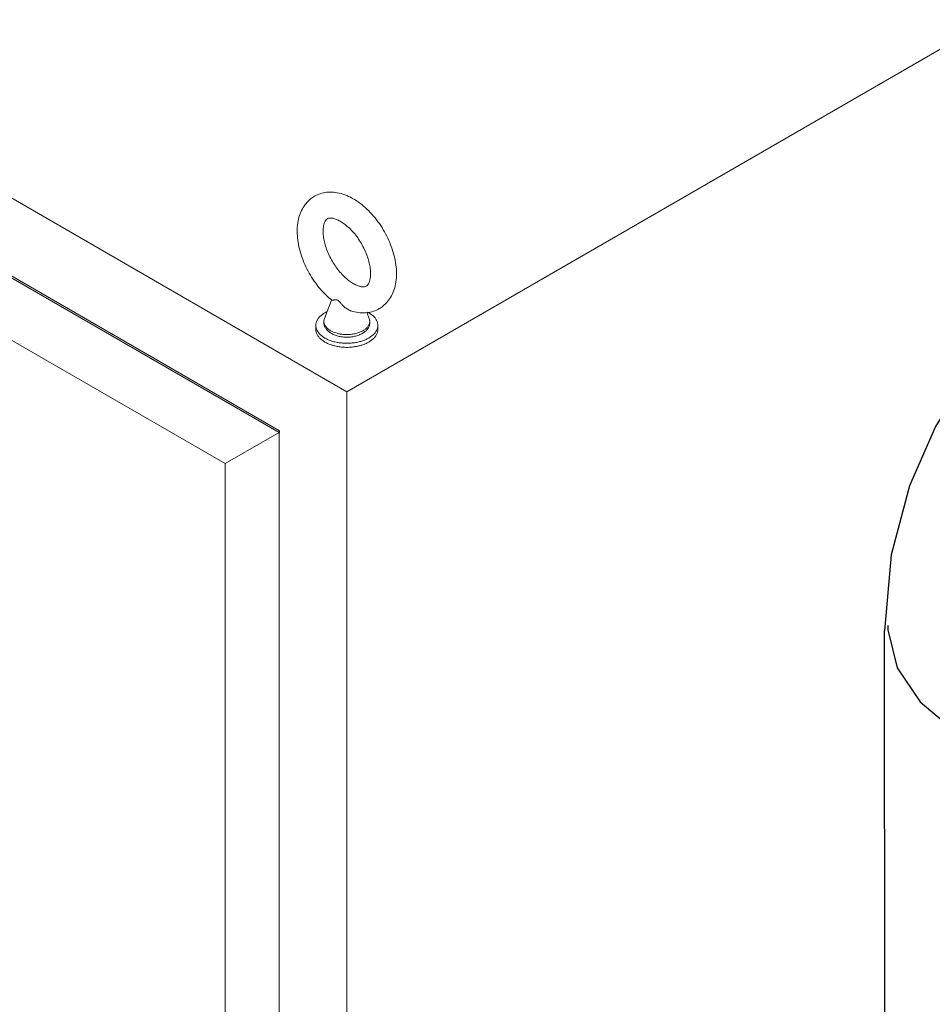
# Model space of a CAD drawing. Units: inches. Extents: x 120.7 to 168.5, y 10.1 to 83.3.
# Drawn here: x 136.5 to 147.9, y 55.1 to 67.3 of the extents above; entities that cross this region are included whole.
import ezdxf

# ---------------------------------------------------------------- set-up
doc = ezdxf.new("R2010")
doc.units = ezdxf.units.IN
doc.header["$LTSCALE"] = 1.87
doc.header["$MEASUREMENT"] = 0
doc.layers.get('0').update_dxf_attribs({"linetype": 'CONTINUOUS'})

msp = doc.modelspace()

# ---------------------------------------------------------------- linework, layer by layer
at = {"color": 7, "linetype": 'Continuous', "lineweight": 5}
for p, q in [((140.608, 62.671), (123.391, 72.611)), ((139.768, 62.166), (123.763, 71.406)), ((139.771, 62.188), (124.229, 71.161)), ((139.098, 61.779), (123.093, 71.019)), ((150.512, 68.389), (140.608, 62.671)), ((140.331, 63.581), (140.419, 63.81)), ((140.331, 63.581), (140.331, 63.581)), ((140.886, 63.581), (140.858, 63.655)), ((140.224, 63.495), (140.224, 63.445)), ((140.993, 63.495), (140.993, 63.445)), ((140.608, 10.069), (140.608, 62.671)), ((139.768, 62.166), (139.098, 61.779)), ((139.771, 62.188), (139.759, 62.181)), ((139.768, 17.178), (139.768, 62.166)), ((139.771, 62.166), (139.771, 62.188)), ((139.098, 16.792), (139.098, 61.779))]:
    msp.add_line(p, q, dxfattribs=at)
msp.add_line((147.308, 33.235), (147.286, 59.704))
for points in [[(150.034, 64.34), (149.518, 64.037), (148.916, 63.551), (148.281, 62.822), (147.919, 62.241), (147.594, 61.503), (147.368, 60.646), (147.286, 59.704)], [(147.325, 59.769), (147.326, 59.717), (147.442, 59.243), (147.727, 58.82), (148.174, 58.447), (148.788, 58.128), (149.524, 57.887), (150.337, 57.733), (151.177, 57.669), (152.014, 57.689), (152.82, 57.792), (153.577, 57.977), (154.263, 58.249)]]:
    msp.add_lwpolyline(points)
for points, start_tangent, end_tangent in [([(140.206, 65.098), (140.223, 65.107), (140.297, 65.135), (140.378, 65.149), (140.466, 65.145), (140.559, 65.124), (140.654, 65.085), (140.748, 65.028), (140.837, 64.957), (140.92, 64.875), (140.995, 64.782), (141.061, 64.683), (141.117, 64.577), (141.163, 64.468), (141.197, 64.357), (141.218, 64.246), (141.225, 64.137)], (0.865859, 0.500288), (0, -1)), ([(139.992, 64.663), (139.999, 64.767), (140.021, 64.861), (140.056, 64.941), (140.102, 65.01), (140.158, 65.065), (140.206, 65.098)], (0, 1), (0.865859, 0.500288)), ([(140.314, 64.663), (140.317, 64.715), (140.326, 64.757), (140.34, 64.789), (140.355, 64.81), (140.367, 64.819)], (0, 1), (0.861926, 0.507035)), ([(140.367, 64.819), (140.37, 64.821), (140.39, 64.826), (140.419, 64.827), (140.457, 64.819), (140.5, 64.801), (140.549, 64.774), (140.6, 64.736), (140.653, 64.688), (140.706, 64.63), (140.755, 64.564), (140.799, 64.492), (140.836, 64.417), (140.866, 64.341), (140.887, 64.268), (140.899, 64.199), (140.903, 64.137)], (0.861926, 0.507035), (0, -1)), ([(140.418, 63.811), (140.38, 63.843), (140.297, 63.926), (140.222, 64.018), (140.156, 64.118), (140.1, 64.223), (140.054, 64.332), (140.02, 64.444), (139.999, 64.554), (139.992, 64.663)], (-0.777991, 0.628275), (0, 1)), ([(140.85, 63.982), (140.846, 63.98), (140.827, 63.974), (140.798, 63.974), (140.76, 63.982), (140.717, 63.999), (140.668, 64.026), (140.616, 64.064), (140.563, 64.113), (140.511, 64.171), (140.462, 64.237), (140.418, 64.308), (140.381, 64.383), (140.351, 64.459), (140.33, 64.533), (140.318, 64.602), (140.314, 64.663)], (-0.861926, -0.507035), (0, 1)), ([(140.903, 64.137), (140.9, 64.085), (140.89, 64.043), (140.877, 64.011), (140.862, 63.991), (140.85, 63.982)], (0, -1), (-0.861926, -0.507035)), ([(141.225, 64.137), (141.218, 64.033), (141.196, 63.94), (141.161, 63.86), (141.115, 63.791), (141.059, 63.736), (141.011, 63.703)], (0, -1), (-0.865859, -0.500288)), ([(140.419, 63.81), (140.418, 63.811)], (-0.778503, 0.627641), (-0.777991, 0.628275)), ([(140.42, 63.809), (140.419, 63.81)], (-0.779731, 0.626115), (-0.778503, 0.627641)), ([(140.495, 63.809), (140.485, 63.812), (140.476, 63.814), (140.467, 63.814), (140.457, 63.813), (140.448, 63.811), (140.44, 63.809), (140.432, 63.808), (140.425, 63.808), (140.42, 63.809)], (-0.86603, 0.499992), (-0.634273, 0.773109)), ([(140.659, 63.676), (140.65, 63.679), (140.623, 63.692), (140.599, 63.707), (140.578, 63.723), (140.561, 63.739), (140.547, 63.754), (140.535, 63.768), (140.524, 63.781), (140.513, 63.793), (140.504, 63.802), (140.495, 63.809)], (-0.952644, 0.304088), (-0.86603, 0.499992)), ([(141.011, 63.703), (140.994, 63.694), (140.92, 63.665), (140.839, 63.652), (140.751, 63.655), (140.659, 63.676)], (-0.865859, -0.500288), (-0.952688, 0.303951)), ([(140.224, 63.495), (140.225, 63.511), (140.233, 63.542), (140.248, 63.573), (140.271, 63.602), (140.301, 63.628), (140.336, 63.652)], (0, 1), (0.866027, 0.499998)), ([(140.331, 63.581), (140.323, 63.548), (140.323, 63.515)], (-0.358498, -0.933531), (0.145435, -0.989368)), ([(140.336, 63.498), (140.326, 63.524), (140.324, 63.552), (140.331, 63.581)], (-0.461236, 0.887278), (0.357536, 0.933899)), ([(140.336, 63.652), (140.363, 63.666)], (0.866027, 0.499998), (0.902225, 0.431265)), ([(140.871, 63.658), (140.88, 63.652), (140.916, 63.628), (140.946, 63.602), (140.969, 63.573), (140.984, 63.542), (140.992, 63.511), (140.993, 63.495)], (0.880211, -0.474583), (0, -1)), ([(140.886, 63.581), (140.89, 63.567), (140.893, 63.538), (140.885, 63.508)], (0.358616, -0.933485), (-0.374845, -0.927088)), ([(140.893, 63.509), (140.894, 63.545), (140.886, 63.581)], (0.191375, 0.981517), (-0.358498, 0.933531)), ([(140.271, 63.389), (140.248, 63.418), (140.233, 63.448), (140.225, 63.479), (140.224, 63.495)], (-0.687109, 0.726554), (0, 1)), ([(140.248, 63.367), (140.233, 63.398), (140.225, 63.429), (140.224, 63.445)], (-0.542545, 0.840027), (0, 1)), ([(140.323, 63.515), (140.333, 63.483), (140.351, 63.451), (140.379, 63.421), (140.416, 63.395)], (0.145435, -0.989368), (0.86603, -0.499992)), ([(140.407, 63.429), (140.388, 63.441), (140.369, 63.457), (140.351, 63.476), (140.336, 63.498)], (-0.86603, 0.499992), (-0.461236, 0.887278)), ([(140.783, 63.386), (140.825, 63.411), (140.858, 63.441), (140.881, 63.474), (140.893, 63.509)], (0.899518, 0.436885), (0.191375, 0.981517)), ([(140.885, 63.508), (140.868, 63.478), (140.842, 63.452), (140.809, 63.429)], (-0.374845, -0.927088), (-0.868222, -0.496177)), ([(140.993, 63.495), (140.992, 63.479), (140.984, 63.448), (140.969, 63.418), (140.946, 63.389), (140.916, 63.362), (140.88, 63.338)], (0, -1), (-0.866027, -0.499998)), ([(140.993, 63.445), (140.992, 63.429), (140.984, 63.398), (140.969, 63.367), (140.946, 63.338), (140.916, 63.312), (140.88, 63.288)], (0, -1), (-0.866027, -0.499998)), ([(140.271, 63.338), (140.248, 63.367)], (-0.687109, 0.726554), (-0.542545, 0.840027)), ([(140.301, 63.362), (140.271, 63.389)], (-0.791854, 0.61071), (-0.68711, 0.726554)), ([(140.336, 63.288), (140.301, 63.312), (140.271, 63.338)], (-0.866034, 0.499985), (-0.687109, 0.726554)), ([(140.33, 63.342), (140.301, 63.362)], (-0.854861, 0.518857), (-0.791854, 0.61071)), ([(140.336, 63.338), (140.33, 63.342)], (-0.866034, 0.499985), (-0.854861, 0.518857)), ([(140.743, 63.287), (140.69, 63.278), (140.636, 63.274), (140.581, 63.274), (140.527, 63.278), (140.474, 63.287), (140.424, 63.3), (140.378, 63.317), (140.336, 63.338)], (-0.977591, -0.210513), (-0.866034, 0.499985)), ([(140.809, 63.429), (140.768, 63.409), (140.721, 63.395), (140.67, 63.385), (140.618, 63.381), (140.569, 63.383), (140.525, 63.388), (140.487, 63.397), (140.454, 63.407), (140.428, 63.418), (140.407, 63.429)], (-0.868222, -0.496177), (-0.86603, 0.499992)), ([(140.416, 63.395), (140.462, 63.373), (140.514, 63.358), (140.569, 63.35), (140.626, 63.349), (140.681, 63.354), (140.734, 63.367), (140.783, 63.386)], (0.86603, -0.499992), (0.899518, 0.436885)), ([(140.88, 63.338), (140.839, 63.317), (140.793, 63.3), (140.743, 63.287)], (-0.866027, -0.499998), (-0.977591, -0.210513)), ([(140.431, 63.248), (140.424, 63.25), (140.378, 63.267), (140.336, 63.288)], (-0.957638, 0.287976), (-0.866034, 0.499985)), ([(140.786, 63.248), (140.743, 63.237), (140.69, 63.228), (140.636, 63.223), (140.581, 63.223), (140.527, 63.228), (140.474, 63.237), (140.431, 63.248)], (-0.957527, -0.288345), (-0.957638, 0.287976)), ([(140.793, 63.25), (140.786, 63.248)], (-0.953734, -0.300651), (-0.957527, -0.288345)), ([(140.825, 63.261), (140.793, 63.25)], (-0.930882, -0.36532), (-0.953734, -0.300651)), ([(140.88, 63.288), (140.839, 63.267), (140.825, 63.261)], (-0.866027, -0.499998), (-0.930882, -0.36532))]:
    msp.add_spline(points, degree=3, dxfattribs=dict(at, start_tangent=start_tangent, end_tangent=end_tangent))

doc.saveas('drawing.dxf')
